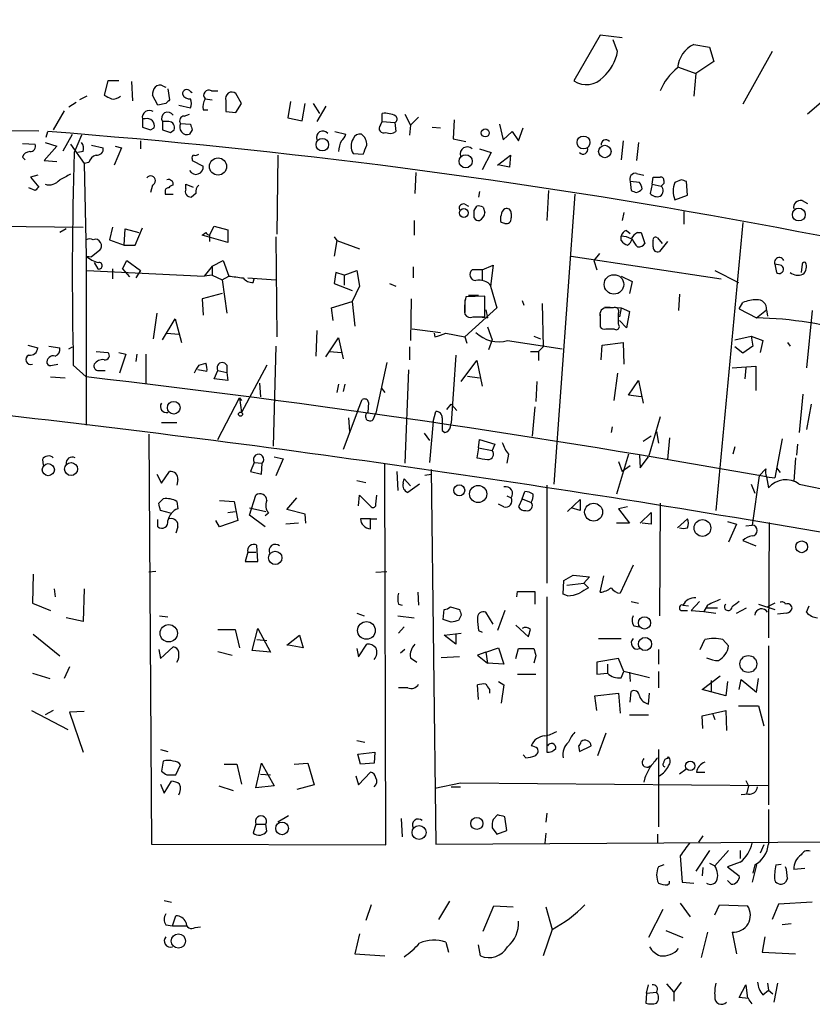
# Model space of a CAD drawing. Extents: x 9 to 733, y 4 to 884.
# Drawn here: x 452 to 526, y 342 to 434 of the extents above; entities that cross this region are included whole.
import ezdxf

# ---------------------------------------------------------------- set-up
doc = ezdxf.new("R2010")
doc.units = 0
doc.header["$MEASUREMENT"] = 0
doc.layers.add('MAIN', color=5, linetype='CONTINUOUS')

msp = doc.modelspace()

# ---------------------------------------------------------------- linework, layer by layer
at = {"layer": 'MAIN'}
for p, q in [((506.1373, 432.3079), (503.682, 428.0746)), ((508.1693, 432.0539), (506.1373, 432.3079)), ((507.746, 430.7839), (507.3227, 431.8846)), ((514.858, 431.4613), (516.2973, 431.2073)), ((516.2973, 431.2073), (516.7207, 429.8526)), ((522.1393, 430.7839), (519.43, 425.8733)), ((513.4187, 429.3446), (515.0273, 428.7519)), ((516.7207, 429.8526), (515.0273, 428.7519)), ((515.0273, 428.7519), (514.858, 426.6353)), ((530.2673, 429.0906), (525.4413, 424.9419)), ((460.248, 428.0746), (459.9093, 426.7199)), ((461.264, 428.0746), (460.248, 428.0746)), ((462.4493, 427.9899), (462.534, 426.2119)), ((465.4127, 427.5666), (465.6667, 427.4819)), ((458.3007, 426.6353), (457.6233, 426.2966)), ((464.9047, 425.7886), (464.3967, 426.7199)), ((465.836, 427.3126), (466.0053, 426.2966)), ((467.9527, 427.0586), (468.122, 426.9739)), ((469.9, 427.1433), (470.4927, 427.1433)), ((472.694, 425.9579), (472.186, 426.8893)), ((457.2847, 426.0426), (456.6073, 425.6193)), ((465.6667, 425.9579), (464.9047, 425.7886)), ((466.852, 425.7886), (467.9527, 425.5346)), ((469.3073, 426.3813), (469.9847, 426.2966)), ((471.2547, 426.2119), (471.2547, 425.1959)), ((472.186, 425.1113), (472.694, 425.9579)), ((477.266, 426.1273), (477.012, 424.6033)), ((478.3667, 424.3493), (478.6207, 425.9579)), ((479.3827, 425.9579), (479.9753, 425.0266)), ((480.568, 425.7039), (479.7213, 424.2646)), ((456.184, 425.2806), (455.168, 423.5026)), ((467.36, 424.7726), (467.868, 424.9419)), ((469.138, 425.3653), (469.5613, 425.3653)), ((471.2547, 425.1959), (472.186, 425.1113)), ((485.8173, 424.2646), (485.8173, 425.0266)), ((487.934, 424.9419), (488.442, 423.9259)), ((463.4653, 424.5186), (463.4653, 423.7566)), ((463.7193, 424.5186), (463.4653, 424.5186)), ((465.328, 424.2646), (465.328, 423.5026)), ((465.9207, 424.2646), (465.328, 424.2646)), ((467.0213, 424.0953), (467.9527, 424.0106)), ((477.012, 424.6033), (478.3667, 424.3493)), ((485.648, 423.9259), (485.8173, 424.2646)), ((485.8173, 424.2646), (487.0027, 424.1799)), ((487.0027, 424.1799), (487.0873, 423.3333)), ((488.442, 423.9259), (488.3573, 422.9946)), ((489.204, 424.6879), (488.442, 423.9259)), ((492.506, 424.4339), (492.4213, 422.6559)), ((496.7393, 424.0106), (497.078, 422.5713)), ((390.3133, 423.5873), (453.8133, 423.4179)), ((454.4907, 422.8253), (454.66, 423.3333)), ((456.0993, 421.5553), (456.946, 423.0793)), ((457.7927, 422.9946), (457.1153, 421.3859)), ((464.2273, 423.5026), (464.566, 423.6719)), ((466.09, 423.2486), (466.4287, 423.5026)), ((468.122, 423.5026), (467.868, 423.0793)), ((481.4147, 423.3333), (482.4307, 423.0793)), ((490.474, 423.7566), (491.236, 423.6719)), ((497.078, 422.5713), (497.9247, 423.3333)), ((497.9247, 423.3333), (498.5173, 422.4866)), ((498.5173, 422.4866), (498.9407, 423.6719)), ((452.2893, 422.2326), (453.4747, 422.1479)), ((454.406, 422.3173), (455.5067, 421.9786)), ((456.7767, 422.1479), (458.0467, 420.3699)), ((458.724, 422.0633), (459.8247, 421.8093)), ((463.296, 422.4866), (463.296, 421.7246)), ((492.4213, 422.6559), (493.6067, 422.4019)), ((508.254, 422.4866), (508.0847, 420.7086)), ((509.6933, 422.3173), (509.524, 420.6239)), ((455.5067, 421.9786), (454.3213, 420.6239)), ((457.962, 421.4706), (457.454, 421.3859)), ((461.518, 421.8093), (460.8407, 420.2006)), ((460.9253, 421.9786), (461.518, 421.8093)), ((476.0807, 421.1319), (475.996, 413.7659)), ((483.108, 421.3013), (484.0393, 421.2166)), ((494.8767, 421.7246), (495.9773, 421.3859)), ((495.9773, 421.3859), (495.1307, 419.7773)), ((496.57, 420.2006), (497.7553, 421.1319)), ((497.7553, 421.1319), (497.6707, 420.0313)), ((452.2893, 420.9626), (452.5433, 420.7086)), ((454.3213, 420.6239), (455.5067, 420.5393)), ((458.47, 420.4546), (458.0467, 420.3699)), ((458.0467, 420.3699), (458.216, 411.7339)), ((468.122, 420.7933), (468.122, 420.6239)), ((468.122, 420.6239), (469.138, 420.1159)), ((497.6707, 420.0313), (496.7393, 420.2006)), ((453.7287, 419.2693), (453.0513, 419.0999)), ((488.95, 419.5233), (488.8653, 417.5759)), ((509.524, 419.4386), (510.2013, 419.2693)), ((453.0513, 419.0999), (453.8133, 418.1686)), ((464.3967, 418.3379), (464.2273, 417.6606)), ((467.5293, 417.9993), (467.5293, 418.4226)), ((467.5293, 418.4226), (468.2067, 418.1686)), ((508.9313, 418.6766), (509.016, 417.8299)), ((509.778, 418.5919), (508.9313, 418.6766)), ((510.9633, 418.4226), (510.794, 417.5759)), ((510.9633, 418.4226), (511.048, 419.0999)), ((510.9633, 418.4226), (511.81, 418.2533)), ((512.064, 418.5073), (511.81, 418.2533)), ((512.064, 418.7613), (512.064, 418.5073)), ((513.6727, 418.8459), (513.08, 418.5919)), ((514.2653, 417.4066), (514.1807, 418.6766)), ((453.4747, 417.8299), (452.882, 418.0839)), ((465.582, 417.7453), (465.582, 417.4913)), ((465.582, 417.4913), (466.344, 417.4913)), ((468.4607, 417.5759), (468.0373, 417.2373)), ((494.8767, 417.7453), (494.792, 417.2373)), ((501.3113, 417.8299), (501.142, 415.0359)), ((503.7667, 417.4913), (501.8193, 390.4826)), ((513.08, 416.9833), (514.2653, 417.4066)), ((493.522, 416.5599), (493.8607, 416.3906)), ((524.9333, 416.8986), (525.4413, 416.6446)), ((494.3687, 415.9673), (494.6227, 416.3906)), ((495.2153, 416.3059), (495.3847, 415.7979)), ((497.84, 415.7133), (497.84, 415.2899)), ((508.3387, 415.7979), (508.1693, 415.0359)), ((513.9267, 415.8826), (513.9267, 414.6973)), ((488.7807, 415.0359), (488.7807, 413.6813)), ((497.2473, 414.7819), (496.9087, 414.8666)), ((519.43, 414.8666), (516.89, 388.0273)), ((438.7427, 414.6126), (457.962, 414.4433)), ((456.3533, 414.2739), (455.7607, 413.9353)), ((460.6713, 414.4433), (460.4173, 413.2579)), ((461.772, 412.7499), (461.8567, 414.2739)), ((461.8567, 414.2739), (463.1267, 413.9353)), ((462.788, 412.7499), (463.4653, 414.3586)), ((469.0533, 413.6813), (469.392, 413.9353)), ((469.0533, 413.6813), (469.392, 413.9353)), ((469.7307, 413.6813), (470.154, 414.5279)), ((470.154, 414.5279), (471.424, 414.1893)), ((471.424, 414.1893), (471.424, 413.0039)), ((508.5927, 414.1046), (508.9313, 413.8506)), ((509.6087, 413.9353), (509.9473, 413.9353)), ((509.9473, 413.9353), (510.286, 412.9193)), ((460.4173, 413.2579), (461.772, 412.7499)), ((471.424, 413.0039), (469.0533, 413.6813)), ((469.7307, 413.6813), (469.7307, 413.0886)), ((475.9113, 413.5119), (475.996, 404.1986)), ((481.33, 413.5119), (481.584, 413.1733)), ((481.584, 413.1733), (481.33, 411.7339)), ((481.584, 413.1733), (483.7007, 412.4113)), ((508.0847, 413.1733), (508.0847, 413.5966)), ((511.048, 412.5806), (511.048, 413.1733)), ((511.4713, 413.4273), (511.8947, 412.9193)), ((512.4027, 413.0886), (511.6407, 412.1573)), ((459.486, 412.2419), (458.724, 411.6493)), ((461.772, 412.7499), (462.788, 412.7499)), ((506.0527, 411.9879), (505.5447, 411.3106)), ((458.216, 411.7339), (458.724, 411.6493)), ((458.216, 411.7339), (458.216, 395.9859)), ((458.978, 411.1413), (459.3167, 410.5486)), ((461.6027, 410.5486), (462.026, 411.3106)), ((462.026, 411.3106), (463.296, 410.3793)), ((469.9847, 410.8026), (471.0007, 411.3106)), ((471.0007, 411.3106), (471.5087, 409.8713)), ((503.428, 411.7339), (517.398, 409.6173)), ((505.5447, 411.3106), (505.7987, 410.4639)), ((458.3007, 410.3793), (469.2227, 409.8713)), ((460.6713, 410.5486), (460.6713, 409.6173)), ((461.6027, 410.5486), (462.28, 409.7866)), ((463.296, 410.3793), (462.8727, 409.7019)), ((469.9847, 410.8026), (469.2227, 409.8713)), ((469.9847, 410.8026), (469.9847, 409.9559)), ((481.4993, 410.2099), (481.33, 409.1939)), ((482.2613, 409.9559), (481.4993, 410.2099)), ((482.2613, 409.9559), (483.4467, 410.3793)), ((483.4467, 410.3793), (483.7007, 408.9399)), ((488.696, 410.7179), (488.696, 409.7019)), ((495.1307, 410.4639), (494.1993, 410.4639)), ((495.1307, 410.4639), (496.1467, 410.8873)), ((495.1307, 410.4639), (495.1307, 409.4479)), ((496.1467, 410.8873), (495.8927, 408.9399)), ((516.8053, 410.3793), (519.0067, 409.2786)), ((522.3933, 410.9719), (522.5627, 410.2099)), ((522.9013, 410.8873), (522.3933, 410.9719)), ((524.9333, 410.9719), (524.8487, 410.2099)), ((469.9847, 409.9559), (469.2227, 409.8713)), ((469.9847, 409.9559), (470.916, 409.5326)), ((470.916, 409.5326), (471.5087, 409.8713)), ((470.916, 409.5326), (471.3393, 406.3999)), ((473.2867, 409.7019), (475.9113, 409.5326)), ((473.7947, 409.2786), (473.8793, 409.6173)), ((481.33, 409.1939), (483.0233, 408.5166)), ((482.2613, 409.9559), (482.2613, 409.0246)), ((486.4947, 409.1939), (487.0873, 408.9399)), ((508.0847, 409.8713), (509.1007, 409.3633)), ((509.1007, 409.3633), (508.8467, 408.2626)), ((470.916, 408.2626), (469.0533, 407.7546)), ((483.7007, 408.9399), (483.0233, 407.5006)), ((495.8927, 408.9399), (496.4853, 406.9079)), ((469.0533, 407.7546), (469.138, 406.2306)), ((481.076, 406.9079), (483.0233, 407.5006)), ((483.0233, 407.5006), (483.2773, 405.2146)), ((488.5267, 407.7546), (488.442, 403.8599)), ((493.522, 407.6699), (493.522, 406.4846)), ((495.3847, 408.0086), (493.6067, 407.9239)), ((493.8607, 408.0933), (494.792, 408.0933)), ((495.3847, 406.0613), (495.3847, 408.0086)), ((498.856, 407.5853), (499.0253, 407.1619)), ((500.7187, 407.3313), (500.8033, 403.2673)), ((513.5033, 408.1779), (513.4187, 406.6539)), ((519.0913, 406.8233), (519.43, 407.4159)), ((464.82, 406.3999), (464.4813, 404.0293)), ((481.2453, 405.7226), (481.076, 406.9079)), ((496.4853, 406.9079), (493.522, 404.1986)), ((495.4693, 406.7386), (495.6387, 405.9766)), ((506.5607, 406.9926), (508.0847, 406.9079)), ((507.3227, 406.9079), (506.8147, 406.9079)), ((507.8307, 405.3839), (507.8307, 406.3999)), ((508.0847, 406.9079), (507.9153, 406.0613)), ((508.0847, 406.9079), (508.8467, 406.5693)), ((508.8467, 406.5693), (508.5927, 405.0453)), ((519.0913, 406.8233), (520.7, 405.9766)), ((520.7, 405.9766), (521.6313, 406.7386)), ((521.6313, 406.7386), (521.716, 406.1459)), ((525.8647, 406.6539), (525.3567, 401.3199)), ((465.328, 403.9446), (466.5133, 405.8919)), ((466.5133, 405.8919), (467.106, 403.6906)), ((494.284, 406.0613), (495.3847, 406.0613)), ((494.8767, 406.0613), (495.6387, 405.9766)), ((506.1373, 406.3153), (506.1373, 405.3839)), ((506.1373, 406.0613), (506.1373, 405.1299)), ((508.5927, 405.0453), (507.9153, 405.7226)), ((479.7213, 404.7913), (479.6367, 402.4206)), ((488.6113, 404.9606), (491.236, 404.6219)), ((495.6387, 405.1299), (496.062, 403.9446)), ((506.6453, 404.9606), (507.4073, 404.9606)), ((465.7513, 404.5373), (466.852, 404.4526)), ((480.568, 402.3359), (481.7533, 404.1139)), ((481.7533, 404.1139), (482.1767, 402.1666)), ((490.6433, 404.5373), (490.728, 404.1986)), ((491.744, 404.5373), (493.522, 404.1986)), ((493.522, 404.1986), (493.6913, 403.6059)), ((496.062, 403.9446), (495.7233, 403.0133)), ((497.5013, 403.8599), (502.5813, 403.0979)), ((499.9567, 404.2833), (500.5493, 404.0293)), ((506.3067, 403.4366), (508.254, 403.6906)), ((508.254, 403.6906), (508.3387, 401.6586)), ((518.668, 403.9446), (520.192, 404.2833)), ((520.192, 404.2833), (521.2927, 403.8599)), ((520.192, 404.2833), (520.3613, 403.3519)), ((521.2927, 403.8599), (521.0387, 402.7593)), ((523.5787, 403.6906), (523.8327, 403.3519)), ((452.7973, 403.4366), (453.7287, 403.1826)), ((454.7447, 403.3519), (455.7607, 403.1826)), ((456.6073, 403.0979), (456.946, 403.2673)), ((459.1473, 402.8439), (460.248, 402.7593)), ((461.264, 402.7593), (461.9413, 402.5899)), ((475.9113, 403.3519), (475.6573, 394.0386)), ((480.9067, 402.8439), (482.0073, 402.7593)), ((488.3573, 403.2673), (488.3573, 402.0819)), ((499.618, 402.8439), (500.38, 402.8439)), ((500.8033, 403.2673), (500.38, 402.8439)), ((500.38, 402.8439), (500.38, 401.9973)), ((506.222, 402.0819), (506.3067, 403.4366)), ((519.43, 402.6746), (518.668, 403.2673)), ((520.3613, 403.3519), (519.43, 402.6746)), ((461.9413, 402.5899), (461.3487, 400.8119)), ((462.9573, 402.5899), (462.8727, 401.9126)), ((463.804, 402.5899), (463.804, 399.8806)), ((486.2407, 401.8279), (485.2247, 397.0866)), ((492.6753, 402.5053), (492.252, 396.1553)), ((493.1833, 400.0499), (494.6227, 401.9973)), ((494.6227, 401.9973), (495.1307, 399.6266)), ((455.0833, 401.5739), (455.5913, 401.6586)), ((457.0307, 401.5739), (458.216, 400.4733)), ((459.4013, 401.0659), (459.994, 401.0659)), ((469.4767, 400.9813), (468.63, 401.1506)), ((468.7147, 401.5739), (469.392, 401.7433)), ((470.154, 400.3039), (470.4927, 401.0659)), ((470.4927, 401.0659), (471.3393, 400.8966)), ((471.3393, 401.5739), (471.3393, 400.8966)), ((471.3393, 400.8966), (471.424, 400.1346)), ((475.0647, 401.5739), (472.694, 397.1713)), ((488.2727, 401.1506), (487.934, 392.4299)), ((518.414, 401.3199), (520.6153, 401.4893)), ((519.684, 401.3199), (519.5993, 400.3039)), ((520.6153, 401.4893), (520.6153, 399.2033)), ((454.914, 400.4733), (456.2687, 400.3886)), ((471.424, 400.1346), (470.154, 400.3039)), ((493.776, 400.5579), (494.8767, 400.3886)), ((500.2107, 400.0499), (500.126, 398.1873)), ((507.746, 400.8119), (507.4073, 398.2719)), ((508.762, 398.7799), (509.6933, 400.1346)), ((509.6933, 400.1346), (510.1167, 398.0179)), ((474.3873, 399.8806), (474.472, 398.6106)), ((481.7533, 399.7959), (481.584, 399.0339)), ((482.346, 399.7959), (482.1767, 399.1186)), ((485.7327, 399.4573), (486.0713, 399.0339)), ((470.4927, 394.6313), (472.5247, 398.5259)), ((472.5247, 398.5259), (472.694, 398.2719)), ((472.5247, 398.5259), (472.694, 397.1713)), ((483.5313, 397.3406), (483.9547, 398.3566)), ((509.9473, 398.6106), (508.762, 398.7799)), ((525.018, 398.8646), (524.6793, 395.3086)), ((483.5313, 397.3406), (482.1767, 393.6999)), ((484.5473, 398.1026), (484.4627, 397.1713)), ((490.5587, 396.3246), (490.8127, 397.2559)), ((491.8287, 397.4253), (492.252, 397.9333)), ((492.252, 397.9333), (492.76, 397.3406)), ((500.0413, 397.6793), (499.7873, 394.9699)), ((525.78, 397.9333), (525.3567, 395.5626)), ((482.6847, 396.6633), (482.7693, 395.3933)), ((484.9707, 396.4939), (485.2247, 397.0866)), ((490.5587, 396.3246), (490.22, 392.5146)), ((511.7253, 396.7479), (510.6247, 393.0226)), ((465.2433, 396.2399), (466.6827, 396.2399)), ((491.4053, 395.4779), (491.6593, 395.3086)), ((492.1673, 395.8166), (492.252, 396.1553)), ((507.238, 395.8166), (507.1533, 395.3086)), ((511.3867, 395.3933), (511.556, 394.2926)), ((464.058, 395.1393), (464.312, 356.9546)), ((489.712, 395.2239), (490.22, 394.5466)), ((494.792, 393.8693), (494.8767, 394.6313)), ((494.8767, 394.6313), (496.316, 394.2079)), ((510.8787, 394.9699), (510.1167, 394.4619)), ((512.572, 394.8006), (512.4027, 392.7686)), ((523.0707, 394.7159), (522.3933, 391.0753)), ((494.792, 393.8693), (494.6227, 392.9379)), ((494.792, 393.8693), (496.062, 393.6153)), ((496.316, 394.2079), (496.062, 393.6153)), ((518.668, 393.9539), (518.4987, 393.2766)), ((524.51, 394.2079), (524.4253, 393.1919)), ((454.152, 392.7686), (454.2367, 392.2606)), ((475.742, 393.0226), (476.5887, 392.8533)), ((476.5887, 392.8533), (475.9113, 391.2446)), ((497.586, 393.2766), (497.4167, 392.4299)), ((508.762, 393.2766), (507.6613, 389.5513)), ((509.778, 393.1919), (509.8627, 392.0066)), ((509.8627, 392.0066), (510.6247, 393.0226)), ((524.3407, 392.9379), (524.1713, 390.7366)), ((473.8793, 392.5146), (473.5407, 391.6679)), ((473.8793, 392.5146), (474.6413, 392.4299)), ((474.5567, 391.4139), (474.6413, 392.4299)), ((486.156, 356.8699), (486.0713, 392.3453)), ((490.3893, 391.8373), (490.8127, 356.9546)), ((507.8307, 392.5993), (508.1693, 391.6679)), ((508.9313, 392.1759), (508.1693, 391.6679)), ((520.954, 391.2446), (521.5467, 391.9219)), ((522.5627, 392.0066), (522.9013, 391.5833)), ((464.82, 391.4139), (465.2433, 390.5673)), ((465.2433, 390.5673), (466.0053, 391.6679)), ((466.7673, 390.9059), (466.6827, 390.3979)), ((473.5407, 391.6679), (474.5567, 391.4139)), ((483.4467, 390.8213), (484.2933, 390.6519)), ((487.172, 391.6679), (487.2567, 389.8899)), ((487.7647, 390.5673), (487.8493, 390.9906)), ((487.8493, 390.9906), (488.442, 390.3133)), ((489.7967, 391.3293), (490.3893, 391.4139)), ((520.954, 391.2446), (520.2767, 386.6726)), ((521.6313, 391.1599), (522.3933, 391.0753)), ((521.6313, 391.1599), (521.8007, 390.1439)), ((489.2887, 390.4826), (488.188, 389.7206)), ((501.142, 390.3979), (501.142, 381.2539)), ((520.192, 390.4826), (520.5307, 389.6359)), ((524.6793, 390.4826), (539.496, 387.3499)), ((464.9893, 388.7046), (465.4127, 389.1279)), ((473.456, 387.6039), (474.0487, 389.4666)), ((476.9273, 388.1119), (477.8587, 389.2126)), ((483.616, 388.4506), (483.7007, 389.4666)), ((483.7007, 389.4666), (484.8013, 388.3659)), ((485.2247, 388.6199), (485.3093, 389.4666)), ((497.4167, 389.3819), (497.84, 389.2126)), ((498.856, 389.1279), (498.5173, 388.3659)), ((498.856, 389.1279), (499.11, 389.8053)), ((498.856, 389.1279), (499.7027, 388.7893)), ((503.0893, 387.9426), (504.2747, 389.0433)), ((504.2747, 389.0433), (504.2747, 388.0273)), ((466.6827, 388.8739), (466.7673, 388.1966)), ((470.662, 388.9586), (472.0167, 388.8739)), ((472.0167, 388.8739), (472.3553, 387.0959)), ((473.456, 388.2813), (474.98, 387.9426)), ((478.6207, 387.6886), (476.9273, 388.1119)), ((497.1627, 388.3659), (496.6547, 388.6199)), ((504.2747, 388.0273), (503.428, 388.2813)), ((508.6773, 388.3659), (507.8307, 388.1966)), ((507.8307, 388.1966), (508.8467, 386.8419)), ((511.7253, 388.7046), (511.6407, 378.2059)), ((464.9047, 386.5033), (464.9047, 387.1806)), ((466.09, 387.7733), (465.1587, 388.0273)), ((471.424, 387.8579), (472.1013, 387.9426)), ((474.8953, 386.5033), (473.456, 387.6039)), ((475.234, 387.7733), (474.8953, 387.5193)), ((478.7053, 386.8419), (478.6207, 387.6886)), ((484.7167, 387.2653), (483.7853, 387.2653)), ((484.7167, 387.2653), (485.3093, 387.2653)), ((484.7167, 386.3339), (484.7167, 387.2653)), ((509.8627, 386.8419), (510.8787, 387.8579)), ((510.8787, 387.8579), (510.8787, 386.7573)), ((513.334, 386.4186), (514.2653, 387.2653)), ((466.7673, 386.5033), (466.598, 385.9106)), ((470.662, 386.5033), (470.3233, 387.0959)), ((472.3553, 387.0959), (470.662, 386.5033)), ((478.028, 386.8419), (476.8427, 386.7573)), ((508.8467, 386.8419), (507.6613, 386.8419)), ((510.8787, 386.7573), (510.032, 386.8419)), ((517.9907, 387.0113), (518.8373, 386.7573)), ((518.8373, 386.7573), (518.0753, 385.0639)), ((519.684, 386.5879), (520.2767, 386.6726)), ((521.8853, 386.9266), (521.8007, 376.1739)), ((474.218, 383.2859), (474.1333, 384.8099)), ((519.43, 385.2333), (520.6153, 384.7253)), ((473.2867, 384.1326), (473.0327, 383.2859)), ((473.2867, 384.1326), (474.0487, 384.1326)), ((473.0327, 383.2859), (474.218, 383.2859)), ((509.1853, 382.9473), (508, 380.3226)), ((453.3053, 382.1006), (453.2207, 379.3913)), ((464.7353, 382.3546), (464.058, 382.2699)), ((485.2247, 382.2699), (486.2407, 382.3546)), ((503.5973, 382.0159), (505.1213, 381.8466)), ((505.1213, 381.8466), (504.6133, 381.2539)), ((506.1373, 380.4073), (506.476, 381.9313)), ((455.2527, 380.7459), (455.3373, 379.9839)), ((458.0467, 380.7459), (457.962, 377.6979)), ((502.666, 380.2379), (502.7507, 381.5079)), ((503.0047, 381.0846), (504.6133, 381.2539)), ((504.6133, 381.2539), (505.0367, 380.8306)), ((489.1193, 380.4073), (489.204, 379.2219)), ((498.348, 379.9839), (498.4327, 380.4919)), ((498.4327, 380.4919), (500.0413, 380.4919)), ((500.0413, 380.4919), (500.0413, 379.3066)), ((501.142, 379.9839), (501.142, 365.5059)), ((503.0893, 380.0686), (502.666, 380.2379)), ((453.2207, 379.3913), (454.914, 378.7139)), ((487.3413, 379.3066), (487.68, 379.2219)), ((492.1673, 379.0526), (493.014, 378.7986)), ((509.016, 379.5606), (509.6933, 379.3913)), ((513.842, 379.2219), (514.35, 379.1373)), ((515.366, 379.5606), (514.604, 378.7139)), ((516.128, 379.2219), (515.7893, 378.6293)), ((516.0433, 378.9679), (517.0593, 378.9679)), ((518.8373, 378.4599), (519.7687, 378.9679)), ((520.8693, 379.3066), (522.3933, 378.7986)), ((522.3933, 379.3913), (521.716, 379.0526)), ((525.3567, 378.5446), (525.6107, 379.1373)), ((457.962, 377.6979), (456.3533, 378.0366)), ((465.074, 378.2059), (465.836, 378.1213)), ((483.4467, 378.4599), (484.124, 378.2059)), ((487.2567, 378.2059), (488.7807, 378.0366)), ((491.49, 377.8673), (491.5747, 378.7986)), ((493.1833, 378.2906), (492.9293, 377.7826)), ((496.1467, 377.4439), (495.4693, 378.5446)), ((497.2473, 378.7139), (496.57, 376.8513)), ((513.6727, 378.7139), (514.2653, 378.7139)), ((514.604, 378.7139), (515.7893, 378.6293)), ((515.7893, 378.6293), (516.89, 378.4599)), ((523.494, 378.4599), (522.6473, 378.3753)), ((487.8493, 377.1899), (487.3413, 376.5973)), ((492.252, 377.6133), (491.49, 377.8673)), ((498.2633, 377.3593), (499.4487, 376.2586)), ((509.27, 377.2746), (509.778, 377.1899)), ((453.3053, 376.5126), (455.7607, 374.4806)), ((470.4927, 376.9359), (472.1013, 376.9359)), ((472.1013, 376.9359), (472.5247, 375.2426)), ((473.71, 374.9886), (474.218, 377.0206)), ((474.218, 377.0206), (475.4033, 374.8193)), ((476.9273, 375.4966), (478.1127, 376.4279)), ((478.1127, 376.4279), (478.4513, 375.2426)), ((491.5747, 376.4279), (493.1833, 376.5973)), ((492.6753, 375.5813), (491.5747, 376.4279)), ((492.6753, 376.5126), (492.6753, 375.5813)), ((494.792, 376.8513), (495.1307, 376.6819)), ((465.1587, 374.2266), (466.344, 375.3273)), ((474.1333, 376.0046), (475.0647, 375.9199)), ((478.4513, 375.2426), (477.0967, 375.4966)), ((483.616, 374.3959), (484.378, 375.5813)), ((495.4693, 374.8193), (496.6547, 375.2426)), ((496.6547, 375.2426), (497.1627, 373.7186)), ((505.968, 376.0893), (508.0847, 376.0893)), ((515.4507, 375.0733), (515.874, 376.0046)), ((517.5673, 376.0046), (518.0753, 375.4119)), ((521.8007, 375.4119), (521.8007, 360.5953)), ((464.9893, 375.0733), (465.1587, 374.2266)), ((470.4927, 374.9039), (471.8473, 374.5653)), ((475.4033, 374.8193), (473.71, 374.9886)), ((483.4467, 375.1579), (483.616, 374.3959)), ((487.934, 375.0733), (487.5107, 374.7346)), ((488.442, 374.3113), (489.0347, 373.8879)), ((493.014, 374.3959), (491.3207, 374.3113)), ((495.4693, 374.8193), (494.7073, 374.5653)), ((494.7073, 374.5653), (495.6387, 373.8033)), ((495.4693, 374.8193), (495.6387, 373.8033)), ((498.2633, 374.2266), (498.5173, 375.1579)), ((498.5173, 375.1579), (499.9567, 375.1579)), ((500.126, 374.4806), (499.9567, 373.8033)), ((511.556, 375.0733), (511.556, 373.7186)), ((456.692, 373.4646), (456.184, 372.3639)), ((497.1627, 373.7186), (495.6387, 373.8033)), ((507.8307, 374.2266), (505.7987, 373.8879)), ((505.7987, 373.8879), (505.7987, 372.7873)), ((506.8147, 373.7186), (506.8147, 372.8719)), ((508.3387, 373.0413), (507.8307, 374.2266)), ((453.2207, 372.8719), (454.8293, 372.3639)), ((498.4327, 372.7873), (500.126, 372.7873)), ((505.7987, 372.7873), (506.8147, 372.8719)), ((508.0847, 372.4486), (508.3387, 373.0413)), ((510.7093, 372.4486), (508.3387, 373.0413)), ((508.8467, 372.9566), (508.9313, 372.1099)), ((511.556, 373.0413), (511.556, 371.5173)), ((515.62, 371.3479), (517.3133, 372.6179)), ((494.792, 370.4166), (494.7073, 371.7713)), ((496.6547, 372.1099), (497.1627, 371.7713)), ((497.1627, 371.7713), (496.9087, 370.0779)), ((516.4667, 372.1946), (516.4667, 371.1786)), ((517.9907, 372.1099), (517.8213, 370.7553)), ((519.0913, 371.3479), (519.2607, 372.2793)), ((519.2607, 372.2793), (520.7, 371.0939)), ((520.7, 371.0939), (520.8693, 372.3639)), ((488.188, 371.5173), (487.3413, 371.5173)), ((495.808, 371.3479), (495.808, 371.0093)), ((505.6293, 370.7553), (507.8307, 371.0093)), ((505.7987, 369.4006), (505.6293, 370.7553)), ((507.8307, 371.0093), (508, 369.1466)), ((508.9313, 370.1626), (509.016, 371.1786)), ((510.6247, 369.9933), (510.7093, 371.0093)), ((517.8213, 370.7553), (515.62, 371.3479)), ((519.0067, 369.8239), (520.8693, 369.8239)), ((520.8693, 369.8239), (521.3773, 367.9613)), ((453.136, 369.4006), (456.5227, 367.6226)), ((455.168, 369.4006), (454.406, 368.9773)), ((458.0467, 369.3159), (456.692, 369.2313)), ((456.692, 369.2313), (457.962, 365.5059)), ((508.8467, 368.9773), (510.6247, 368.9773)), ((515.62, 368.8926), (517.8213, 369.4006)), ((515.7047, 367.7073), (515.62, 368.8926)), ((516.636, 369.0619), (516.8053, 368.5539)), ((517.8213, 369.4006), (517.906, 367.5379)), ((506.6453, 367.2839), (505.8833, 365.1673)), ((483.4467, 366.6066), (484.2087, 366.4373)), ((504.1053, 366.0986), (504.19, 365.5906)), ((504.19, 365.5906), (505.2907, 366.0986)), ((465.1587, 365.7599), (465.836, 365.5906)), ((483.5313, 365.3366), (485.14, 365.5059)), ((483.7853, 364.4053), (483.5313, 365.3366)), ((485.14, 365.5059), (485.0553, 364.4899)), ((499.1947, 364.9979), (498.9407, 365.2519)), ((511.556, 365.7599), (511.556, 358.5633)), ((465.4127, 364.6593), (465.2433, 363.7279)), ((466.598, 363.3893), (467.0213, 364.3206)), ((471.0853, 364.4053), (472.2707, 364.4053)), ((472.2707, 364.4053), (472.694, 362.5426)), ((474.0487, 362.2039), (474.5567, 364.4899)), ((474.5567, 364.4899), (475.742, 362.3733)), ((477.6047, 364.4053), (478.8747, 364.4899)), ((478.8747, 364.4899), (479.4673, 362.4579)), ((485.0553, 364.4899), (483.7853, 364.4053)), ((512.4027, 364.9133), (512.4873, 365.0826)), ((465.7513, 363.3893), (466.598, 363.3893)), ((474.472, 363.4739), (475.4033, 363.3893)), ((483.362, 363.3046), (483.616, 362.4579)), ((483.616, 362.4579), (484.7167, 363.6433)), ((514.096, 363.8973), (513.5033, 363.4739)), ((515.112, 363.6433), (515.874, 363.6433)), ((465.1587, 362.5426), (465.4973, 361.6959)), ((465.4973, 361.6959), (466.1747, 362.7966)), ((470.5773, 362.3733), (471.932, 361.9499)), ((475.742, 362.3733), (474.0487, 362.2039)), ((479.4673, 362.4579), (477.8587, 362.0346)), ((493.0987, 362.6273), (490.728, 362.1193)), ((521.8007, 362.3733), (493.0987, 362.6273)), ((510.286, 363.1353), (510.2013, 362.7119)), ((519.684, 362.8813), (519.938, 362.3733)), ((519.938, 362.3733), (519.7687, 361.6113)), ((492.252, 362.2886), (493.0987, 362.2886)), ((519.938, 361.6113), (519.2607, 361.5266)), ((496.57, 359.6639), (496.1467, 359.2406)), ((501.142, 359.8333), (501.0573, 358.9866)), ((474.0487, 358.8173), (473.7947, 357.9706)), ((474.0487, 358.8173), (474.98, 358.8173)), ((475.0647, 358.1399), (474.98, 358.8173)), ((477.0967, 359.5793), (476.0807, 358.9866)), ((487.5953, 359.3253), (487.68, 357.6319)), ((497.4167, 358.2246), (497.2473, 359.4946)), ((496.062, 358.4786), (496.4853, 357.8859)), ((496.4853, 357.8859), (497.4167, 358.2246)), ((501.0573, 357.9706), (500.9727, 357.0393)), ((511.4713, 357.8859), (511.4713, 357.0393)), ((464.312, 356.9546), (486.156, 356.8699)), ((490.8127, 356.9546), (563.2873, 357.3779)), ((515.7047, 357.7166), (515.2813, 357.1239)), ((521.3773, 356.8699), (521.0387, 356.1079)), ((516.2973, 356.3619), (515.0273, 354.4146)), ((518.0753, 356.3619), (516.8053, 354.9226)), ((519.176, 356.3619), (519.176, 355.5999)), ((513.588, 355.8539), (513.7573, 353.3986)), ((516.2973, 355.1766), (516.8053, 354.9226)), ((519.176, 355.2613), (517.9907, 354.8379)), ((522.478, 355.0073), (522.986, 355.0919)), ((512.064, 355.0073), (511.556, 354.8379)), ((515.7047, 354.7533), (515.62, 353.9913)), ((517.9907, 354.8379), (519.0913, 353.9913)), ((520.7, 355.0073), (520.2767, 353.3986)), ((520.5307, 355.0073), (520.3613, 354.2453)), ((525.1873, 354.6686), (524.1713, 354.5839)), ((512.4027, 353.1446), (512.572, 353.3139)), ((512.572, 353.3139), (512.572, 353.4833)), ((513.7573, 353.3986), (514.858, 353.3139)), ((518.3293, 353.2293), (517.9907, 353.5679)), ((523.5787, 353.7373), (523.4093, 353.3986)), ((465.4973, 351.7053), (466.1747, 351.5359)), ((492.0827, 351.6206), (491.0667, 349.9273)), ((513.588, 351.4513), (514.5193, 350.1813)), ((522.732, 351.3666), (522.1393, 349.9273)), ((525.8647, 351.5359), (522.732, 351.3666)), ((484.8013, 351.2819), (484.2933, 349.8426)), ((495.2153, 348.8266), (496.2313, 351.1973)), ((496.2313, 351.1973), (498.0093, 351.1126)), ((501.0573, 351.1126), (501.65, 348.9959)), ((511.9793, 350.8586), (510.6247, 348.2339)), ((516.8053, 350.3506), (517.2287, 351.2819)), ((517.2287, 351.2819), (519.8533, 351.1973)), ((466.2593, 349.3346), (466.598, 350.2659)), ((465.6667, 349.4193), (466.2593, 349.3346)), ((466.2593, 349.3346), (467.614, 349.3346)), ((468.376, 349.1653), (468.884, 349.2499)), ((501.65, 348.9959), (500.8033, 346.5406)), ((512.2333, 348.9113), (513.842, 348.2339)), ((516.128, 348.7419), (515.5353, 346.3713)), ((518.414, 348.7419), (518.8373, 346.7099)), ((523.9173, 349.5039), (523.0707, 349.4193)), ((483.7007, 348.5726), (483.2773, 346.7099)), ((491.744, 347.8106), (491.998, 346.8793)), ((521.462, 348.3186), (521.208, 346.8793)), ((494.9613, 346.5406), (494.792, 347.5566)), ((521.208, 346.8793), (524.3407, 346.7099)), ((483.2773, 346.7099), (486.0713, 346.5406)), ((513.6727, 344.0853), (512.9953, 343.1539)), ((510.4553, 343.0693), (510.6247, 343.8313)), ((510.4553, 343.0693), (511.3867, 343.1539)), ((512.318, 343.9159), (512.9953, 343.1539)), ((512.9953, 343.1539), (512.9953, 342.3073)), ((519.0913, 342.6459), (519.684, 343.8313)), ((519.684, 343.8313), (519.8533, 342.5613)), ((521.2927, 342.8999), (521.8007, 343.3233)), ((521.716, 344.0006), (521.8007, 343.3233)), ((521.8007, 343.3233), (522.224, 342.9846)), ((522.6473, 344.0006), (522.3087, 342.2226)), ((510.4553, 343.0693), (510.3707, 342.1379)), ((519.938, 342.5613), (519.0913, 342.6459))]:
    msp.add_line(p, q, dxfattribs=at)
for centre, radius in [((495.4157, 423.2044), 0.3723), ((504.5705, 422.318), 0.5969), ((480.2378, 422.1173), 0.5784), ((506.5605, 421.4761), 0.581), ((493.593, 420.5661), 0.6125), ((470.5147, 420.0753), 0.7993), ((493.421, 415.7494), 0.4102), ((524.636, 415.6013), 0.5975), ((507.4085, 409.0953), 0.9065), ((466.392, 397.6069), 0.593), ((472.6093, 397.002), 0.1893), ((454.7009, 391.8313), 0.5652), ((456.8219, 391.8942), 0.6056), ((492.9941, 389.9085), 0.5111), ((494.7551, 389.5675), 0.8006), ((505.5132, 387.8781), 0.8337), ((515.6507, 386.3994), 0.782), ((524.9006, 384.6476), 0.5487), ((475.8496, 383.6119), 0.62), ((510.2561, 377.552), 0.5709), ((465.9212, 376.5894), 0.8082), ((484.3483, 376.8529), 0.8256), ((510.3058, 375.5902), 0.6117), ((519.9314, 373.7285), 0.7893), ((514.5182, 364.2342), 0.4353), ((476.4825, 358.4139), 0.5884), ((494.6347, 358.8717), 0.5591), ((489.2481, 358.0236), 0.6519), ((466.8223, 347.919), 0.6614)]:
    msp.add_circle(centre, radius, dxfattribs=at)
for centre, radius, start, end in [((363.476, -454.3964), 908.0378, 75.7939917, 84.0917225), ((516.0306, 429.0213), 2.7071, 115.667718, 174.943535), ((503.6752, 431.5378), 4.14, 311.000142, 349.507868), ((516.4099, 425.2525), 5.0518, 127.508223, 158.019993), ((465.0861, 427.0346), 0.6242, 58.453829, 134.227622), ((504.8504, 429.734), 2.0295, 234.850244, 319.400237), ((544.8979, 595.9005), 189.3281, 243.327138, 243.556321), ((460.7562, 427.3542), 0.9876, 260.117045, 313.284923), ((465.9188, 426.6359), 1.5244, 146.291169, 176.841227), ((467.5999, 426.8469), 0.4114, 30.966145, 185.901842), ((467.8892, 427.1644), 0.7857, 207.253168, 274.635856), ((469.6581, 426.72), 0.4876, 60.253661, 223.994623), ((471.8127, 426.4236), 0.5968, 51.284721, 200.776279), ((550.5234, 341.4648), 119.7487, 134.893867, 135.123016), ((466.9357, 425.958), 1.1016, 337.396939, 22.59826), ((470.4924, 425.6617), 1.3865, 148.733619, 192.344134), ((464.1153, 424.6442), 0.6621, 56.439544, 190.936521), ((465.836, 424.5609), 0.5835, 30.256437, 210.256437), ((467.3601, 424.3492), 0.4234, 90.013532, 216.848245), ((486.0711, 422.9937), 2.0487, 60.26275, 97.116344), ((486.8474, 424.5045), 0.3598, 295.568084, 48.177331), ((463.9169, 423.8695), 0.6785, 343.068623, 106.931377), ((465.9207, 423.7142), 0.5503, 337.386542, 90), ((467.6563, 423.7637), 0.7164, 152.426224, 287.187991), ((595.0447, 466.0841), 133.8752, 198.317001, 198.54617), ((485.9584, 423.6296), 0.4292, 136.331342, 297.412843), ((406.9737, -201.4083), 626.5589, 73.480423, 85.6350977), ((527.3462, 614.1294), 200.8048, 251.450469, 251.679652), ((529.2089, 613.8754), 200.8048, 251.450469, 251.679652), ((480.2716, 422.7951), 0.5941, 38.376623, 202.130949), ((481.33, 423.418), 1.1516, 306.024081, 342.896174), ((483.7107, 422.4686), 0.6311, 75.380272, 162.736416), ((483.2562, 422.1374), 1.1242, 356.220843, 56.90926), ((486.5519, 424.0575), 0.9006, 243.921483, 306.475463), ((453.015, 421.9635), 0.4953, 264.40337, 21.85726), ((457.0307, 421.7247), 0.9653, 344.738635, 37.87186), ((484.1693, 421.4064), 2.4168, 153.451912, 178.477846), ((484.1874, 421.9786), 1.2743, 147.892624, 212.107376), ((272.5035, 506.327), 228.0157, 338.082851, 338.312001), ((506.6453, 422.1374), 0.4297, 37.987241, 189.929201), ((453.0453, 420.6602), 0.8142, 95.539741, 158.198591), ((821.5256, 409.9236), 364.5905, 178.198391, 181.312279), ((459.4437, 420.1582), 1.0178, 106.930557, 163.069443), ((459.2318, 421.7248), 0.5989, 261.888839, 8.111161), ((468.2913, 420.9203), 0.2116, 90, 216.875312), ((468.4183, 421.5979), 0.483, 254.755286, 307.859376), ((493.7387, 421.2403), 0.6684, 46.436793, 196.781342), ((504.5286, 421.6739), 0.4445, 220.383197, 17.733869), ((583.2686, 165.1001), 283.981, 116.45046, 116.679643), ((468.4607, 420.0313), 0.6826, 209.745922, 7.11981), ((509.4182, 418.9094), 0.5397, 78.694232, 205.553719), ((454.7726, 419.6288), 1.2607, 253.094416, 321.609204), ((464.2453, 418.7536), 0.4423, 290.011875, 143.725967), ((465.8919, 418.4102), 0.4578, 350.914172, 107.884844), ((466.3863, 417.7877), 0.5518, 94.396316, 147.536771), ((469.2222, 417.7454), 0.7801, 130.58138, 192.548723), ((509.075, 417.9399), 0.9588, 3.551733, 42.844497), ((511.3867, 588.3998), 169.3002, 269.885375, 270.114592), ((511.7677, 418.8036), 0.2993, 351.875312, 98.143638), ((514.9879, 417.7876), 2.0705, 157.141513, 202.858487), ((471.6042, 291.7688), 133.8594, 71.45383, 71.683027), ((538.3314, 333.3368), 119.7487, 134.893867, 135.123016), ((465.8783, 417.7876), 0.2993, 81.856362, 188.124688), ((467.9865, 417.7538), 0.519, 151.765797, 275.61722), ((551.5975, 544.7526), 133.8752, 251.45383, 251.682999), ((509.1577, 418.7603), 1.1591, 288.422444, 318.963343), ((511.429, 418.0698), 0.8045, 217.875608, 291.61228), ((511.4143, 417.8197), 0.587, 301.995036, 47.616665), ((493.3738, 416.2001), 0.3891, 67.613458, 202.386542), ((524.7894, 416.2805), 0.6346, 76.894405, 193.105595), ((325.0187, 415.6286), 169.3503, 359.885409, 0.114591), ((494.7921, 415.4607), 0.9452, 63.402419, 100.324365), ((494.4954, 415.8404), 0.8903, 295.359033, 357.263894), ((497.5717, 415.5582), 0.6632, 119.286216, 181.2356), ((497.4166, 415.7471), 0.4247, 355.43576, 113.492649), ((494.8345, 415.5865), 0.5522, 212.487108, 274.38279), ((497.5434, 415.2052), 0.7194, 151.913927, 208.079046), ((497.3819, 415.2246), 0.4627, 253.088454, 8.112591), ((469.7518, 414.0622), 0.3815, 199.427539, 266.829334), ((508.6772, 413.5121), 0.5985, 98.116564, 171.883436), ((510.3281, 412.6232), 1.4964, 118.735138, 151.264862), ((458.5546, 412.6232), 0.7194, 61.913927, 118.079046), ((459.105, 412.7922), 0.5116, 24.445809, 114.445809), ((459.0386, 412.6773), 0.6243, 315.77878, 31.541369), ((507.9695, 411.3397), 2.2598, 62.413275, 87.077961), ((509.0163, 413.8508), 1.1519, 216.026276, 252.884837), ((508, 413.6813), 1.1516, 306.024081, 342.896174), ((511.2559, 414.2291), 2.3304, 202.358872, 225.022601), ((509.6933, 413.2579), 0.6826, 262.88019, 330.261365), ((511.302, 413.2297), 0.2602, 49.410647, 192.519254), ((511.4714, 412.5468), 0.4247, 175.43576, 293.492649), ((459.9092, 413.639), 2.5488, 228.370194, 258.505789), ((459.4248, 410.8356), 0.3066, 249.360864, 94.395839), ((522.8167, 411.1413), 0.4545, 21.801409, 201.80141), ((525.1874, 410.8871), 0.2679, 71.592103, 161.54476), ((524.411, 410.7603), 0.9415, 310.144517, 23.869807), ((494.5502, 410.0164), 0.5687, 128.101204, 268.770622), ((522.8167, 410.5063), 0.3903, 229.405074, 77.480746), ((524.5678, 411.1222), 1.1716, 231.139326, 292.598798), ((514.536, 748.4363), 341.2882, 262.757262, 262.986445), ((473.7079, 410.324), 1.049, 216.373937, 274.746405), ((494.8767, 408.1145), 1.3757, 36.868232, 104.252403), ((497.5194, 406.9113), 4.0416, 165.490297, 188.480154), ((520.883, 403.4529), 4.221, 92.484836, 110.135029), ((520.7764, 406.815), 0.8583, 354.893204, 95.106796), ((506.7179, 406.2911), 0.6243, 81.080807, 201.593533), ((507.492, 406.5692), 0.3787, 333.441716, 116.558284), ((494.03, 406.5694), 0.568, 206.574073, 296.56054), ((519.9938, 370.7504), 35.2333, 73.047115, 88.851512), ((496.697, 406.8752), 3.1207, 226.224343, 284.93532), ((506.476, 405.2995), 0.3788, 206.598874, 296.54476), ((507.619, 405.1722), 0.2993, 224.986465, 45), ((406.5635, 658.3604), 267.7347, 288.322049, 288.551239), ((452.9949, 403.232), 0.7355, 261.169134, 356.148614), ((455.15, 403.0233), 0.6311, 287.263584, 14.619728), ((460.0046, 402.4576), 0.3876, 255.766569, 51.10474), ((453.0749, 402.0914), 0.4566, 114.988089, 288.617444), ((455.1734, 401.8377), 0.6055, 74.295063, 188.969183), ((459.8222, 401.0375), 1.048, 85.232726, 143.657111), ((470.916, 401.32), 0.4937, 30.955794, 210.975698), ((454.914, 401.9127), 0.3787, 206.571817, 296.551521), ((459.3675, 401.4893), 0.4247, 156.507351, 274.56424), ((471.5519, 399.4988), 3.5151, 143.818632, 158.064501), ((467.9085, 401.1927), 1.5824, 352.322568, 20.362373), ((342.1881, -610.1203), 1017.2325, 79.8396661, 83.4504557), ((484.1664, 398.0321), 0.3874, 10.48609, 123.119959), ((465.7018, 397.7081), 0.5534, 145.953831, 284.036244), ((490.8269, 396.6775), 0.5786, 358.593643, 91.406357), ((300.0564, -923.2174), 1328.6856, 80.0298719, 83.5936458), ((484.6744, 396.8008), 0.4267, 119.743216, 313.993248), ((787.755, 396.0706), 296.3503, 179.885408, 180.114592), ((491.6171, 395.8588), 0.5518, 274.385964, 355.614036), ((495.681, 393.2766), 0.5098, 265.240092, 41.636339), ((500.2595, 395.4262), 3.4305, 197.803783, 218.800661), ((454.7258, 392.4581), 0.6525, 47.33528, 151.580881), ((456.9269, 392.4269), 0.5794, 61.878069, 188.096537), ((474.2947, 392.7818), 0.4939, 314.565266, 212.75056), ((537.4563, 646.8571), 257.5067, 260.424926, 260.654106), ((523.1131, 391.7101), 1.5807, 172.299482, 200.370222), ((466.0901, 390.9907), 0.6825, 352.862488, 97.137512), ((523.4255, 388.7366), 2.1495, 54.317929, 139.10294), ((488.4421, 390.3768), 0.7037, 164.292832, 248.832127), ((497.3188, 389.5989), 0.6488, 323.455111, 103.922719), ((465.6669, 387.0969), 2.0468, 60.246091, 97.134044), ((474.4297, 388.9586), 0.635, 0, 126.869898), ((497.3211, 388.9335), 0.5892, 254.407189, 28.274411), ((499.0251, 388.2807), 1.527, 56.315136, 86.812677), ((498.8345, 389.382), 1.0512, 325.679553, 9.267881), ((295.7255, 346.0101), 174.5653, 13.92763, 14.156781), ((467.3414, 386.7665), 1.541, 111.872523, 167.657508), ((476.0382, 388.4929), 1.0792, 154.43462, 221.822252), ((484.9706, 388.5636), 0.2603, 229.424969, 12.49299), ((499.11, 388.7048), 0.6827, 209.760495, 277.126057), ((499.3217, 388.493), 0.4827, 254.745922, 37.87186), ((466.1492, 386.6472), 0.6346, 346.894405, 103.105595), ((484.7592, 387.3078), 0.9748, 182.498744, 267.501256), ((513.2496, 386.842), 1.1004, 337.370923, 22.624271), ((465.2716, 386.9548), 0.5818, 230.901842, 14.036243), ((513.8843, 387.5621), 1.2053, 251.572567, 288.427433), ((520.2597, 386.1646), 0.5083, 271.916663, 88.083337), ((520.4887, 384.1741), 1.4976, 98.138218, 134.986473), ((473.8587, 384.2853), 0.5921, 62.370351, 194.947002), ((475.8612, 384.281), 0.5905, 48.811336, 203.252105), ((376.1872, 593.3898), 246.8041, 300.851156, 301.080363), ((631.6022, 168.9202), 246.8296, 120.848162, 121.077365), ((505.8563, 382.5127), 2.1241, 277.60213, 307.634379), ((508.0848, 381.4236), 1.1043, 212.481141, 265.595723), ((488.8242, 379.8146), 1.5675, 161.089977, 198.910024), ((502.9408, 383.224), 3.1589, 272.694476, 293.294332), ((514.9533, 378.6531), 1.2484, 86.601737, 152.895136), ((491.5153, 379.7556), 0.9588, 273.551733, 312.844497), ((513.7715, 378.9632), 0.2681, 74.756126, 248.381098), ((643.7296, 83.13), 322.4168, 113.084589, 113.313756), ((518.0627, 379.0515), 0.3513, 133.41943, 0.179405), ((645.7645, 209.9657), 211.6803, 126.756654, 126.985815), ((523.0707, 379.1374), 0.3785, 26.551512, 116.585359), ((523.5786, 378.9149), 0.4267, 7.135009, 113.374896), ((523.4092, 379.0527), 0.5988, 278.140927, 351.859073), ((620.091, 420.8671), 133.8593, 198.316987, 198.546184), ((495.2365, 378.0577), 0.5397, 64.446281, 191.305768), ((509.9949, 377.81), 0.9012, 153.941047, 216.449005), ((521.1633, 378.2311), 0.6354, 29.562579, 174.62678), ((526.4982, 379.5577), 1.5263, 221.589582, 265.283433), ((534.92, 208.3554), 174.5531, 103.919662, 104.148821), ((498.6076, 377.6985), 3.9085, 176.282754, 192.518632), ((499.1918, 376.5718), 0.5605, 40.507058, 126.804478), ((330.226, 418.9178), 174.5168, 345.851156, 346.080363), ((466.2592, 374.7345), 0.5988, 8.140927, 81.859073), ((484.4747, 374.5955), 0.9905, 40.787625, 95.602387), ((484.2811, 374.8244), 1.0321, 318.602045, 23.902742), ((489.8817, 374.537), 1.4573, 134.224315, 188.909672), ((509.5797, 375.686), 0.5641, 134.360773, 290.58101), ((516.7206, 372.1931), 3.9044, 77.47549, 102.523078), ((516.3909, 375.5725), 1.692, 296.428759, 354.553568), ((465.6026, 374.5653), 1.275, 327.905537, 11.491487), ((669.3839, 417.1486), 174.5531, 193.919662, 194.148821), ((517.0784, 376.2849), 2.2286, 242.324201, 271.686801), ((507.859, 373.8883), 1.4573, 224.224315, 278.909672), ((488.5267, 372.1947), 0.7573, 243.434949, 333.424798), ((495.2575, 370.2895), 1.5806, 82.299482, 110.370222), ((622.627, 456.2691), 152.6259, 213.578058, 213.807262), ((509.27, 370.7384), 0.5082, 1.905397, 119.985395), ((510.8803, 371.1288), 1.1639, 198.718281, 257.314214), ((501.0707, 365.5647), 1.4685, 93.826533, 158.680403), ((500.3932, 370.1783), 3.2013, 280.42923, 301.655927), ((505.6437, 365.5198), 2.6346, 135.433655, 159.619837), ((499.6433, 365.1416), 0.9588, 47.155503, 86.448267), ((501.5947, 365.9325), 0.4037, 347.423469, 155.70755), ((504.2081, 365.263), 1.5647, 131.367459, 189.754286), ((503.8091, 366.5642), 0.5518, 302.463229, 355.603684), ((504.704, 366.0441), 0.5892, 5.307115, 125.80787), ((499.1524, 367.4093), 2.4118, 271.004961, 291.627156), ((499.8298, 365.6329), 0.5114, 294.430046, 24.455082), ((501.2387, 366.4917), 0.9905, 264.397613, 319.212375), ((465.8783, 363.431), 1.3136, 69.236183, 110.759739), ((466.4286, 363.982), 0.6826, 29.738635, 97.11981), ((510.4823, 364.5612), 0.4505, 128.592273, 313.776916), ((722.7947, 195.24), 271.0633, 141.224788, 141.453958), ((510.667, 365.0402), 1.9901, 299.293138, 336.16175), ((512.2121, 364.3841), 0.2413, 127.862488, 254.765709), ((512.3604, 364.6169), 0.2994, 81.878017, 188.121983), ((512.0641, 364.6593), 0.5986, 314.986465, 45.006769), ((516.2071, 363.5247), 1.1015, 107.602583, 173.818923), ((550.1472, 490.5585), 152.6259, 236.200557, 236.42974), ((484.6317, 363.0503), 0.5991, 8.157154, 81.842846), ((764.5398, 236.6434), 283.981, 153.320357, 153.54954), ((466.0898, 361.272), 1.527, 56.315136, 86.812677), ((465.9082, 362.1168), 1.1132, 327.980431, 22.489602), ((484.6744, 362.8051), 0.6418, 306.407427, 30.965288), ((520.0509, 362.338), 0.7355, 261.169134, 356.148614), ((454.5763, 190.2248), 174.5654, 75.851179, 76.080322), ((1326.15, 358.5632), 804.3509, 179.8854085, 180.1145844), ((474.5144, 359.0512), 0.5211, 333.32676, 206.668304), ((489.1871, 358.7326), 0.5529, 49.967519, 207.348289), ((497.6269, 358.6904), 1.5791, 159.609571, 187.70781), ((474.346, 358.6834), 0.9011, 232.280603, 322.902462), ((810.3729, 144.7633), 364.1985, 144.348186, 144.57736), ((517.4549, 357.5565), 2.8688, 306.865104, 349.613696), ((519.3619, 357.1573), 2.4472, 298.529737, 355.248802), ((525.4414, 355.6846), 0.6448, 66.810744, 156.802576), ((525.6952, 354.6686), 1.5263, 123.684862, 183.181288), ((513.1652, 354.0759), 1.7805, 154.661171, 205.338829), ((515.476, 354.0365), 1.5976, 339.739893, 33.687083), ((528.2009, 353.9484), 5.8201, 169.517199, 183.748524), ((519.4203, 353.6606), 4.1591, 1.056678, 16.44326), ((512.4452, 355.5589), 2.4147, 248.392463, 268.991501), ((516.4243, 353.8643), 0.6694, 235.308095, 325.308095), ((518.4141, 353.9065), 0.6825, 262.862488, 7.137512), ((522.9614, 353.8441), 0.6317, 205.928187, 315.153917), ((495.2096, 360.7581), 13.41, 298.702937, 315.036859), ((518.5391, 350.3181), 1.5812, 265.462056, 33.782529), ((466.3437, 349.9273), 0.8464, 143.116564, 216.883436), ((466.6467, 349.3143), 0.9528, 22.13417, 92.929668), ((468.0796, 349.6309), 0.5519, 175.594129, 302.480746), ((495.6061, 349.6026), 2.9153, 310.54715, 3.053589), ((466.0766, 347.9252), 0.5681, 136.176705, 288.760272), ((484.1204, 352.1328), 6.792, 303.29911, 319.546475), ((490.6319, 344.4181), 3.5701, 71.850269, 112.10062), ((495.7657, 348.3607), 1.9899, 246.156789, 330.714395), ((512.3529, 348.3266), 1.8931, 209.747509, 250.638536), ((511.968, 348.3894), 1.8647, 262.521299, 321.077697), ((522.6977, 344.2036), 1.9167, 183.538667, 222.85825), ((511.0369, 343.4063), 0.4313, 324.187473, 99.824838), ((510.7302, 342.6459), 0.8301, 322.267279, 37.732721), ((521.2905, 343.0693), 4.498, 168.050526, 184.318496), ((517.4403, 342.66), 0.6389, 173.655847, 316.794862), ((393.1189, 257.64), 152.6261, 33.578069, 33.807272), ((510.8787, 343.6208), 1.5675, 251.089977, 288.910024)]:
    msp.add_arc(centre, radius, start, end, dxfattribs=at)

doc.saveas('drawing.dxf')
